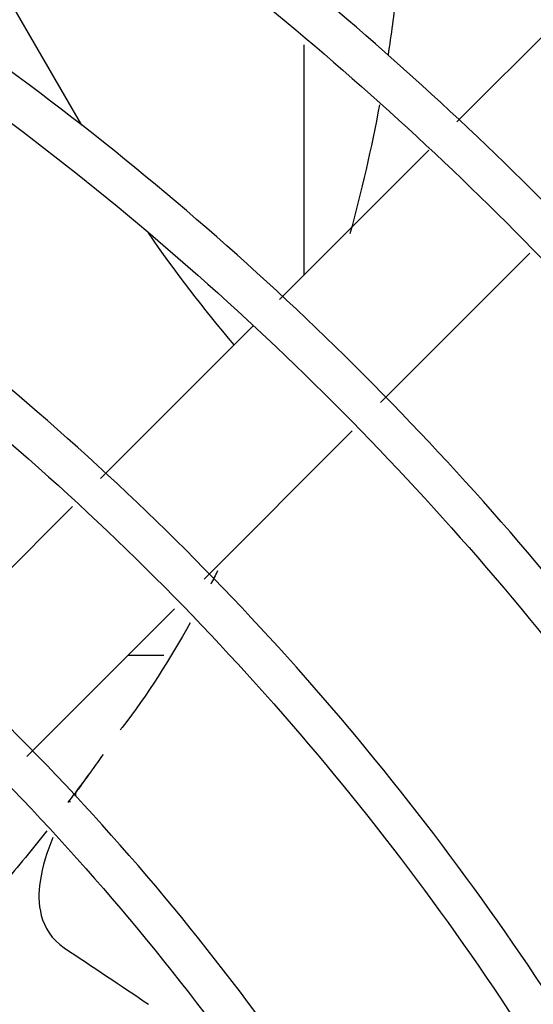
# Model space of a CAD drawing. Units: millimetres. Extents: x -1189.32 to -1184.4, y -2088.71 to -2085.28.
# Drawn here: x -1188.92 to -1188.89, y -2087.8 to -2087.75 of the extents above; entities that cross this region are included whole.
import ezdxf

# ---------------------------------------------------------------- set-up
doc = ezdxf.new("R2010")
doc.units = ezdxf.units.MM
doc.layers.get('Defpoints').update_dxf_attribs({"linetype": 'CONTINUOUS'})
doc.layers.add('TFR-TRI', color=7, linetype='CONTINUOUS')
doc.dimstyles.get("Standard").update_dxf_attribs({"dimtxt": 0.18, "dimasz": 0.18, "dimexe": 0.18, "dimexo": 0.0625, "dimgap": 0.09, "dimtad": 0, "dimtih": 1, "dimtoh": 1, "dimdec": 4, "dimzin": 0, "dimdsep": 46, "dimtxsty": 'Standard', "dimcen": 0.09, "dimadec": 0, "dimazin": 0, "dimtfac": 1, "dimtdec": 4, "dimtofl": 0, "dimtmove": 0, "dimatfit": 3, "dimfxl": 0, "dimtolj": 1, "dimtzin": 0, "dimarcsym": 0})

# ---------------------------------------------------------------- blocks, each defined once
blk = doc.blocks.new('*D61')
at = {"layer": 'Defpoints', "color": 0, "linetype": 'Continuous'}
for p in [(-1189.211231913414, -2087.528161984881), (-1188.176231913414, -2087.528161984881), (-1188.176231913414, -2088.544813354881)]:
    blk.add_point(p, dxfattribs=at)
at = {"layer": 'TFR-TRI', "color": 0, "linetype": 'Continuous', "lineweight": -2}
for p, q in [((-1189.211231913414, -2087.543786984881), (-1189.211231913414, -2088.589813354881)), ((-1188.176231913414, -2087.543786984881), (-1188.176231913414, -2088.589813354881)), ((-1189.166231913414, -2088.544813354881), (-1188.787481913414, -2088.544813354881)), ((-1188.221231913414, -2088.544813354881), (-1188.599981913414, -2088.544813354881))]:
    blk.add_line(p, q, dxfattribs=at)
at = {"layer": 'TFR-TRI', "color": 0, "linetype": 'Continuous'}
for points in [[(-1189.166231913414, -2088.537313354881), (-1189.166231913414, -2088.552313354881), (-1189.211231913414, -2088.544813354881)], [(-1188.221231913414, -2088.537313354881), (-1188.221231913414, -2088.552313354881), (-1188.176231913414, -2088.544813354881)]]:
    blk.add_solid(points, dxfattribs=at)
at = {"layer": 'TFR-TRI', "color": 0, "linetype": 'Continuous', "insert": (-1188.693731913414, -2088.544813354881), "char_height": 0.045, "attachment_point": 5}
blk.add_mtext('\\A1;\\C23;1035', dxfattribs=at)
blk = doc.blocks.new('*D62')
at = {"layer": 'Defpoints', "color": 0, "linetype": 'Continuous'}
for p in [(-1189.308731913414, -2087.704161979881), (-1188.078731913414, -2087.704161979881), (-1188.078731913414, -2088.665942989881)]:
    blk.add_point(p, dxfattribs=at)
at = {"layer": 'TFR-TRI', "color": 0, "linetype": 'Continuous', "lineweight": -2}
for p, q in [((-1189.308731913414, -2087.719786979881), (-1189.308731913414, -2088.710942989881)), ((-1188.078731913414, -2087.719786979881), (-1188.078731913414, -2088.710942989881)), ((-1189.263731913413, -2088.665942989881), (-1188.787481913414, -2088.665942989881)), ((-1188.123731913414, -2088.665942989881), (-1188.599981913414, -2088.665942989881))]:
    blk.add_line(p, q, dxfattribs=at)
at = {"layer": 'TFR-TRI', "color": 0, "linetype": 'Continuous'}
for points in [[(-1189.263731913413, -2088.658442989881), (-1189.263731913413, -2088.673442989881), (-1189.308731913414, -2088.665942989881)], [(-1188.123731913414, -2088.658442989881), (-1188.123731913414, -2088.673442989881), (-1188.078731913414, -2088.665942989881)]]:
    blk.add_solid(points, dxfattribs=at)
at = {"layer": 'TFR-TRI', "color": 0, "linetype": 'Continuous', "insert": (-1188.693731913414, -2088.665942989881), "char_height": 0.045, "attachment_point": 5}
blk.add_mtext('\\A1;\\C23;1230', dxfattribs=at)
blk = doc.blocks.new('*D64')
at = {"layer": 'Defpoints', "color": 0, "linetype": 'Continuous'}
for p in [(-1189.308731913414, -2087.704161979882), (-1189.308731913414, -2088.097161979882), (-1187.958842568413, -2088.097161979882)]:
    blk.add_point(p, dxfattribs=at)
at = {"layer": 'TFR-TRI', "color": 0, "linetype": 'Continuous', "lineweight": -2}
for p, q in [((-1189.293106913414, -2087.704161979882), (-1187.913842568413, -2087.704161979882)), ((-1187.958842568413, -2087.749161979882), (-1187.958842568413, -2087.855661979881)), ((-1187.958842568413, -2088.052161979881), (-1187.958842568413, -2087.945661979882)), ((-1189.293106913414, -2088.097161979882), (-1187.913842568413, -2088.097161979882))]:
    blk.add_line(p, q, dxfattribs=at)
at = {"layer": 'TFR-TRI', "color": 0, "linetype": 'Continuous'}
for points in [[(-1187.966342568413, -2087.749161979882), (-1187.951342568413, -2087.749161979882), (-1187.958842568413, -2087.704161979882)], [(-1187.966342568413, -2088.052161979881), (-1187.951342568413, -2088.052161979881), (-1187.958842568413, -2088.097161979882)]]:
    blk.add_solid(points, dxfattribs=at)
at = {"layer": 'TFR-TRI', "color": 0, "linetype": 'Continuous', "insert": (-1187.958842568414, -2087.900661979881), "char_height": 0.045, "attachment_point": 5}
blk.add_mtext('\\A1;\\C23;393', dxfattribs=at)
blk = doc.blocks.new('*D65')
at = {"layer": 'Defpoints', "color": 0, "linetype": 'Continuous'}
for p in [(-1189.211231913414, -2087.528161984882), (-1189.211231913414, -2088.273161989882), (-1187.844029958413, -2088.273161989882)]:
    blk.add_point(p, dxfattribs=at)
at = {"layer": 'TFR-TRI', "color": 0, "linetype": 'Continuous', "lineweight": -2}
for p, q in [((-1189.195606913414, -2087.528161984882), (-1187.799029958413, -2087.528161984882)), ((-1187.844029958413, -2087.573161984882), (-1187.844029958413, -2087.855661979881)), ((-1187.844029958413, -2088.228161989882), (-1187.844029958413, -2087.945661979882)), ((-1189.195606913414, -2088.273161989882), (-1187.799029958413, -2088.273161989882))]:
    blk.add_line(p, q, dxfattribs=at)
at = {"layer": 'TFR-TRI', "color": 0, "linetype": 'Continuous'}
for points in [[(-1187.851529958413, -2087.573161984882), (-1187.836529958413, -2087.573161984882), (-1187.844029958413, -2087.528161984882)], [(-1187.851529958413, -2088.228161989882), (-1187.836529958413, -2088.228161989882), (-1187.844029958413, -2088.273161989882)]]:
    blk.add_solid(points, dxfattribs=at)
at = {"layer": 'TFR-TRI', "color": 0, "linetype": 'Continuous', "insert": (-1187.844029958414, -2087.900661979881), "char_height": 0.045, "attachment_point": 5}
blk.add_mtext('\\A1;\\C23;745', dxfattribs=at)

msp = doc.modelspace()

# ---------------------------------------------------------------- linework, layer by layer
at = {"layer": 'TFR-TRI', "color": 4, "linetype": 'Continuous'}
for p, q in [((-1188.913507323414, -2087.757946609881), (-1188.925060278414, -2087.737936294881)), ((-1188.888272118414, -2087.750752444881), (-1188.895309368414, -2087.757789694881)), ((-1188.902731908414, -2087.754041389881), (-1188.902731908414, -2087.765218954881)), ((-1188.896670468414, -2087.759150779881), (-1188.903912768414, -2087.766393094881)), ((-1188.899010558414, -2087.771390389881), (-1188.891771228414, -2087.764151059881)), ((-1188.905190648414, -2087.767670974881), (-1188.912593418414, -2087.775073744881)), ((-1188.907569378414, -2087.779949194881), (-1188.900392463414, -2087.772772279881)), ((-1188.913960458414, -2087.776440784881), (-1188.921199788414, -2087.783680114881)), ((-1188.916169793414, -2087.788549624881), (-1188.909007743414, -2087.781387559881)), ((-1188.909520938414, -2087.783661979881), (-1188.911282343414, -2087.783661979881))]:
    msp.add_line(p, q, dxfattribs=at)
msp.add_circle((-1189.006231908414, -2087.873661979881), 0.2994, dxfattribs=at)
at = {"layer": 'TFR-TRI', "color": 4, "linetype": 'Continuous', "extrusion": (0, 0, -1)}
msp.add_circle((1189.006231908414, -2087.873661979881), 0.2946, dxfattribs=at)
msp.add_arc((1188.857065413414, -2087.726700979881), 0.06450294372515228, 319.4991619994378, 325.5752360003036, dxfattribs=at)
at = {"layer": 'TFR-TRI', "color": 4, "linetype": 'Continuous'}
for points, knots in [([(-1188.723081396622, -2087.873576349371), (-1188.723059540232, -2087.86560101749), (-1188.723777067098, -2087.848386310622), (-1188.727558541544, -2087.822057030251), (-1188.734162673614, -2087.794934458979), (-1188.743413259392, -2087.768588652423), (-1188.755209316735, -2087.74329029806), (-1188.769453523434, -2087.719288891371), (-1188.785981210269, -2087.69680032935), (-1188.804647190782, -2087.676040630858), (-1188.825300285351, -2087.657241681822), (-1188.847709325118, -2087.640564219181), (-1188.871644381002, -2087.626180287596), (-1188.896864968722, -2087.614251933928), (-1188.923110525518, -2087.6049005809), (-1188.950146234689, -2087.598106853294), (-1188.977710624082, -2087.594365262268), (-1188.996499163268, -2087.592866111954), (-1189.005964930416, -2087.593381482788), (-1189.006168934962, -2087.593392949344)], [0, 0, 0, 0, 0.0539154997249586, 0.1169313830857139, 0.1799681406143404, 0.242984071627309, 0.3059872202373965, 0.3689753934112861, 0.431965212327984, 0.4949673280305851, 0.5580038052368573, 0.6210629759254512, 0.6841138126828785, 0.7470876608503583, 0.8099541659024558, 0.8728177394898123, 0.935705674048422, 0.9986143715978708, 1, 1, 1, 1]), ([(-1189.006410104493, -2087.595675356925), (-1189.003171843239, -2087.595521191822), (-1188.990776651309, -2087.595220116849), (-1188.969230763454, -2087.59721089553), (-1188.942124307583, -2087.601892678048), (-1188.915625687448, -2087.609386123777), (-1188.889971383946, -2087.619411821656), (-1188.865401202674, -2087.631936118567), (-1188.842168014166, -2087.646836547344), (-1188.820502287259, -2087.663939257626), (-1188.800631483344, -2087.683087011431), (-1188.782763986457, -2087.704103033176), (-1188.767038191126, -2087.726758396328), (-1188.753598664179, -2087.750844396724), (-1188.74260927017, -2087.776144839907), (-1188.734125275809, -2087.802405722758), (-1188.728318451833, -2087.829365821985), (-1188.7253733736, -2087.853177642866), (-1188.725131259766, -2087.867910531825), (-1188.725234540309, -2087.873485286224)], [0, 0, 0, 0, 0.0221013670959253, 0.0846841922100834, 0.1472458188386463, 0.2097827202313, 0.272348736191632, 0.3350418096956445, 0.3977780689368246, 0.4605117119133593, 0.5232170429487315, 0.5858943845583211, 0.6485614471765956, 0.7112321751586993, 0.7739206444002851, 0.8366182659134884, 0.8993399179204179, 0.9620216025444606, 1, 1, 1, 1]), ([(-1188.735365289383, -2087.873573990857), (-1188.735245865024, -2087.869917422955), (-1188.735166446924, -2087.856969033346), (-1188.737714185276, -2087.834779966135), (-1188.743216451192, -2087.807396128881), (-1188.751649521557, -2087.780729178449), (-1188.762768273115, -2087.755077753864), (-1188.776462702328, -2087.730697257387), (-1188.792602100257, -2087.707860340996), (-1188.811027603228, -2087.686823387617), (-1188.831516264826, -2087.667789320279), (-1188.853866336652, -2087.65097591391), (-1188.877846443846, -2087.636580363624), (-1188.903181757988, -2087.624734423757), (-1188.929611339299, -2087.615563130322), (-1188.956850802573, -2087.609247012283), (-1188.982550121083, -2087.605897612093), (-1188.999072865901, -2087.60556358264), (-1189.006324598872, -2087.605736459834)], [0, 0, 0, 0, 0.0258694115014239, 0.0917648435722919, 0.1576656543316052, 0.2235730015310215, 0.2894882699997565, 0.355405286229198, 0.4213265289578048, 0.4872486503703508, 0.5531738679689776, 0.6191024717482141, 0.6850334025386466, 0.7509663503328865, 0.816901645794602, 0.8828425665369806, 0.9487835978623779, 1, 1, 1, 1]), ([(-1189.00606404574, -2088.133459652448), (-1189.008915452075, -2088.133611477195), (-1189.020966342304, -2088.133982076165), (-1189.042226005519, -2088.131923476143), (-1189.069447439446, -2088.127006106324), (-1189.095985518614, -2088.119033909622), (-1189.121532708969, -2088.108349372643), (-1189.145808328812, -2088.095033720602), (-1189.168517971387, -2088.079213009225), (-1189.189426689016, -2088.061092809415), (-1189.208318322844, -2088.040885370749), (-1189.224963178023, -2088.018792707899), (-1189.239188760633, -2087.99507155348), (-1189.250859770598, -2087.969993054091), (-1189.259814789434, -2087.943820334598), (-1189.265967546758, -2087.916852331051), (-1189.269282114597, -2087.889390325081), (-1189.269677680304, -2087.861731075076), (-1189.267172849301, -2087.834184432276), (-1189.261816792897, -2087.807047593185), (-1189.253639086668, -2087.780623778263), (-1189.242739767747, -2087.755203981081), (-1189.229263447959, -2087.731052599088), (-1189.213332286587, -2087.708445163755), (-1189.195123134064, -2087.687631703387), (-1189.174863062919, -2087.668810494276), (-1189.152745724953, -2087.652211671868), (-1189.129019647334, -2087.638011891457), (-1189.103955608379, -2087.626337620222), (-1189.07781239986, -2087.617336481433), (-1189.050875835298, -2087.611108299999), (-1189.02344267945, -2087.607688002629), (-1188.995802543179, -2087.60713072621), (-1188.96825691448, -2087.609456819652), (-1188.94109653153, -2087.614595070565), (-1188.914614480656, -2087.622518641529), (-1188.889100032386, -2087.633147832545), (-1188.864811062255, -2087.646335683348), (-1188.842012080587, -2087.661958877444), (-1188.820955907563, -2087.679859039227), (-1188.801843863743, -2087.699818833853), (-1188.78488249685, -2087.721636114167), (-1188.770274873491, -2087.745092830333), (-1188.758136500345, -2087.769913809919), (-1188.74860174251, -2087.79584914431), (-1188.741819527397, -2087.822622299105), (-1188.737906778414, -2087.848698272762), (-1188.73716557187, -2087.86577744777), (-1188.737189553727, -2087.873720845283)], [0, 0, 0, 0, 0.006858961668073001, 0.0290156771403843, 0.0511800609706707, 0.0733595349291369, 0.095530333009699, 0.1176935191925696, 0.139848358740932, 0.1619968153518113, 0.1841406642603677, 0.2062821213806931, 0.2284249637094429, 0.2505686070870662, 0.272712647721103, 0.2948561464773898, 0.3170003607370167, 0.3391439332432543, 0.3612873468457887, 0.3834308168198249, 0.4055736059145378, 0.4277151566083968, 0.4498557321727005, 0.4719958436187257, 0.4941347900132231, 0.5162730949406006, 0.5384104387761544, 0.5605463189581957, 0.5826816528487792, 0.6048162943070875, 0.6269496367872629, 0.6490820359440377, 0.671213682545986, 0.6933445718599677, 0.7154743449046432, 0.73760361984292, 0.7597311646256399, 0.7818582313766114, 0.8039846485652452, 0.8261097987902134, 0.8482340985297098, 0.8703574403287339, 0.8924804663503059, 0.9146019876339057, 0.9367224331010364, 0.9588397706659512, 0.9809554890654858, 1, 1, 1, 1]), ([(-1188.747391313698, -2087.873565313123), (-1188.747330374878, -2087.866117938105), (-1188.747974393843, -2087.849380121528), (-1188.751938803746, -2087.823497538087), (-1188.759032602874, -2087.796340225306), (-1188.769038885566, -2087.77010695308), (-1188.781838534976, -2087.745130693754), (-1188.797270528388, -2087.721695001561), (-1188.815134456872, -2087.700056462701), (-1188.835251597075, -2087.680493901866), (-1188.857378130185, -2087.663240600671), (-1188.881234355616, -2087.648470381997), (-1188.90656576118, -2087.636409109202), (-1188.933060180643, -2087.62716169242), (-1188.960394330996, -2087.620904536913), (-1188.984965022665, -2087.617833829977), (-1189.000299994881, -2087.617744545365), (-1189.006326432436, -2087.61795568672)], [0, 0, 0, 0, 0.0550428086886005, 0.1243511279975271, 0.1936600254930251, 0.2629451241077159, 0.3322000361253549, 0.4014506460302869, 0.470700921923932, 0.5399513638903342, 0.609197542294914, 0.6784430336318578, 0.7476854523100899, 0.8169254592302065, 0.8861668289014983, 0.9554114063588164, 1, 1, 1, 1]), ([(-1189.257034507965, -2087.873750403282), (-1189.257202324706, -2087.866137056895), (-1189.256759007322, -2087.849341874413), (-1189.253079097667, -2087.823479888754), (-1189.246312191709, -2087.796586246769), (-1189.236581906792, -2087.770603340403), (-1189.224055005923, -2087.745856874591), (-1189.208909686836, -2087.722624100145), (-1189.191312301994, -2087.701191440337), (-1189.171464884689, -2087.681827793464), (-1189.149632298481, -2087.664735897162), (-1189.126060613445, -2087.650130907504), (-1189.101024408283, -2087.638210146242), (-1189.074846633938, -2087.629065661763), (-1189.04782621912, -2087.622832956862), (-1189.02028708954, -2087.619600318167), (-1188.992561560748, -2087.619361935638), (-1188.964973767393, -2087.622139574456), (-1188.937856595526, -2087.627916929221), (-1188.911522294072, -2087.636585167342), (-1188.886278452839, -2087.648052914074), (-1188.862441046694, -2087.66221411097), (-1188.840262922765, -2087.678854067889), (-1188.820012720156, -2087.697795900161), (-1188.801944751239, -2087.718829952662), (-1188.786239778551, -2087.741680318555), (-1188.773077297373, -2087.766094052058), (-1188.762677204295, -2087.79180182987), (-1188.75499683077, -2087.818488039924), (-1188.750584134627, -2087.845824224284), (-1188.748726097628, -2087.86435039909), (-1188.749149673513, -2087.873612841241), (-1188.749151788275, -2087.873658649446)], [0, 0, 0, 0, 0.028520134088951, 0.0632217386931568, 0.0979222255469918, 0.1326232892301777, 0.1673174383601564, 0.202008312839188, 0.2366946421107949, 0.2713778030448503, 0.3060606495742577, 0.3407449304089321, 0.3754312952909887, 0.4101172282463839, 0.4448035164690989, 0.4794872027638589, 0.5141706623805801, 0.5488535792537245, 0.5835348616291633, 0.6182154128125007, 0.6528966736767662, 0.6875804598567177, 0.7222636574274884, 0.7569490703114778, 0.7916344866031039, 0.8263205246668771, 0.8610077910465145, 0.8957070624184647, 0.9304200478613246, 0.9651361676911114, 0.9998275799662892, 1, 1, 1, 1]), ([(-1188.759416081425, -2087.873694575298), (-1188.759369734657, -2087.87272445299), (-1188.758969789883, -2087.862402567675), (-1188.761107203063, -2087.84271093414), (-1188.766180449187, -2087.81508004276), (-1188.774694986348, -2087.788231543406), (-1188.786100267398, -2087.762513161403), (-1188.800371197975, -2087.73826151887), (-1188.81733834702, -2087.715822753583), (-1188.836742849147, -2087.695448259954), (-1188.858352521295, -2087.677414669891), (-1188.88190129367, -2087.661988348119), (-1188.90705064507, -2087.64934214226), (-1188.933483468151, -2087.639627242046), (-1188.960853806513, -2087.633121082229), (-1188.985282269275, -2087.629944802184), (-1189.000451735404, -2087.629881714377), (-1189.006286758579, -2087.63010086641)], [0, 0, 0, 0, 0.0075542727603751, 0.0804042099445703, 0.1532546494918638, 0.2261222591476925, 0.2989878329983149, 0.3718199473790046, 0.4446297017174852, 0.5174663882755474, 0.590339282013215, 0.6632106701396671, 0.7360893016255741, 0.8089822546017653, 0.8818562319785069, 0.954710686993501, 1, 1, 1, 1]), ([(-1189.006387374018, -2087.632059664628), (-1188.999950996905, -2087.631849676602), (-1188.984298010833, -2087.63204101479), (-1188.959517912351, -2087.635395799662), (-1188.93251701815, -2087.64202675155), (-1188.906459181597, -2087.651791754314), (-1188.881682093207, -2087.664437546869), (-1188.858497107676, -2087.679810987359), (-1188.837236392992, -2087.697742353468), (-1188.818156246582, -2087.717965150102), (-1188.801486015755, -2087.74021070983), (-1188.787477524378, -2087.764230682698), (-1188.776294471716, -2087.789683802408), (-1188.767958265455, -2087.81624033679), (-1188.763025481446, -2087.843557814875), (-1188.760949234221, -2087.862868710875), (-1188.761354106346, -2087.872916451068), (-1188.761392782029, -2087.873723262793)], [0, 0, 0, 0, 0.0503274842674837, 0.1228861695220886, 0.1954671017334683, 0.2680674396145209, 0.3406525859615758, 0.4132307343541388, 0.485810298279823, 0.5583513852968266, 0.6308659448543821, 0.7034060351727253, 0.7759799386451102, 0.8485548082564465, 0.9211114742860032, 0.9936672234412864, 1, 1, 1, 1]), ([(-1188.771736399778, -2087.873556660929), (-1188.771616424102, -2087.870732366161), (-1188.771400031704, -2087.858537489241), (-1188.774132036571, -2087.837014601887), (-1188.780246114993, -2087.809512940891), (-1188.789839244681, -2087.782956601521), (-1188.802490913631, -2087.757718737239), (-1188.818118553004, -2087.734151055552), (-1188.836544453734, -2087.712653731863), (-1188.857406426831, -2087.693487706668), (-1188.880404960471, -2087.676963811136), (-1188.905236447965, -2087.663408248949), (-1188.931511887953, -2087.652942707724), (-1188.958852024633, -2087.645795031097), (-1188.983975568861, -2087.642199469116), (-1188.999835263348, -2087.641995052676), (-1189.006329527962, -2087.642218098019)], [0, 0, 0, 0, 0.0231053556911409, 0.0999259291797386, 0.1767586267453678, 0.2536111928044012, 0.3304968838359351, 0.4074759897943867, 0.4846236741052333, 0.561823613638193, 0.6389585034484023, 0.7159817124886657, 0.7929668946453838, 0.8699895215168486, 0.9470009922750976, 1, 1, 1, 1]), ([(-1189.006273382274, -2087.643949482436), (-1188.997519778852, -2087.643834331371), (-1188.979552455739, -2087.644632874908), (-1188.952539357464, -2087.649168750651), (-1188.925745224903, -2087.657070244828), (-1188.90008925952, -2087.668147236855), (-1188.875946027195, -2087.682254926948), (-1188.853687988124, -2087.699224049189), (-1188.833595071091, -2087.718716338742), (-1188.815988452629, -2087.740451249173), (-1188.801186436014, -2087.764141370917), (-1188.789354606297, -2087.789396413667), (-1188.780537947286, -2087.815875400033), (-1188.775293881403, -2087.843197232787), (-1188.773059307881, -2087.862646237509), (-1188.773480962386, -2087.872814574564), (-1188.773526837398, -2087.873723209575)], [0, 0, 0, 0, 0.0719229889437168, 0.1486888438151942, 0.2254208042229145, 0.3021295711080089, 0.378894627096675, 0.4557796579147935, 0.532710583462997, 0.6095434040390629, 0.6862172795107759, 0.7628156200530478, 0.8393917332573408, 0.9159458725629426, 0.9924917326332698, 1, 1, 1, 1]), ([(-1188.783937229406, -2087.873869949152), (-1188.783779458885, -2087.869770710141), (-1188.783735345411, -2087.8562632142), (-1188.787022928103, -2087.833435777656), (-1188.793992510143, -2087.805981695018), (-1188.804592203425, -2087.779659169714), (-1188.818401318925, -2087.754890678482), (-1188.835246559428, -2087.73205759389), (-1188.854907174034, -2087.711571525131), (-1188.877043094786, -2087.693754876914), (-1188.901268748318, -2087.678876107256), (-1188.927221367341, -2087.667249723253), (-1188.954435826994, -2087.659086602324), (-1188.981005609002, -2087.654589714745), (-1188.998363617152, -2087.65401666953), (-1189.006343150585, -2087.654212431919)], [0, 0, 0, 0, 0.0352967243828213, 0.1166516499496934, 0.1980293838526373, 0.2794106223159915, 0.3607951343708592, 0.4421896156006243, 0.5236422220223416, 0.6051987354984566, 0.6867930111044427, 0.7683732137951736, 0.8499306589875424, 0.931486135612093, 1, 1, 1, 1]), ([(-1189.006196707039, -2087.656290099562), (-1189.003984193658, -2087.65614038484), (-1188.992449269435, -2087.65561113524), (-1188.971557737233, -2087.657973662708), (-1188.944126920592, -2087.663774042796), (-1188.917662829346, -2087.673258882721), (-1188.892639261363, -2087.686023011777), (-1188.869458064114, -2087.701891286595), (-1188.848477301519, -2087.72054068033), (-1188.830085909024, -2087.74171869994), (-1188.81454731178, -2087.765052286006), (-1188.802094665384, -2087.790149862682), (-1188.792840434769, -2087.816635615421), (-1188.787417480536, -2087.844055131324), (-1188.785087412482, -2087.863237195193), (-1188.785562590748, -2087.873080533714), (-1188.785591867917, -2087.873621784614)], [0, 0, 0, 0, 0.0192997595223435, 0.1007145059165337, 0.1821282096007517, 0.2635506167990567, 0.3449962939071152, 0.4264466893232342, 0.5078304024433402, 0.5891045557209273, 0.6703534171318023, 0.7515957779930356, 0.832838929323924, 0.9140656360076982, 0.9952758264275194, 1, 1, 1, 1]), ([(-1188.797849993737, -2087.873598644087), (-1188.797694655541, -2087.878521207718), (-1188.797796867497, -2087.890448655923), (-1188.800027914223, -2087.909318899922), (-1188.804443730105, -2087.929930178313), (-1188.810934110746, -2087.949997267809), (-1188.819409173731, -2087.96932347671), (-1188.829820976613, -2087.987700349561), (-1188.84201420649, -2088.004954239356), (-1188.855861005625, -2088.02090821218), (-1188.871235282284, -2088.035382162022), (-1188.88798904661, -2088.048218120187), (-1188.907918249884, -2088.060550855366), (-1188.931289805996, -2088.07151367712), (-1188.958147081452, -2088.079952462161), (-1188.98588440147, -2088.084748613776), (-1189.01401339632, -2088.08586692163), (-1189.042043872532, -2088.083208423443), (-1189.0694760353, -2088.076880300011), (-1189.095844023285, -2088.067021048168), (-1189.120661103147, -2088.053739810313), (-1189.143503182165, -2088.03730702008), (-1189.164010865179, -2088.018044335111), (-1189.18178686276, -2087.996237901637), (-1189.196543472309, -2087.972291970885), (-1189.20807360603, -2087.946638741865), (-1189.21610446717, -2087.919687437219), (-1189.220553524476, -2087.891927563318), (-1189.221380190214, -2087.863826972139), (-1189.218509448055, -2087.835862565761), (-1189.212016766199, -2087.808518308373), (-1189.20206352835, -2087.782239379545), (-1189.188762426594, -2087.757488505103), (-1189.172365099124, -2087.73467602682), (-1189.153178700102, -2087.714152361714), (-1189.131471484938, -2087.6963127013), (-1189.107651402436, -2087.681424016326), (-1189.082121799941, -2087.669687395311), (-1189.055291269405, -2087.661420032261), (-1189.0297835479, -2087.656885198226), (-1189.013355097202, -2087.656203483259), (-1189.006196707039, -2087.656290099562)], [0, 0, 0, 0, 0.0146731314782649, 0.0356635103892848, 0.0566232471220282, 0.0775850234553146, 0.0985723096932457, 0.1195777463063257, 0.1405925836647237, 0.1616033015842162, 0.1825987022763101, 0.2035831334216336, 0.2245640021187887, 0.2525258335094811, 0.2804869468295882, 0.3084389447108939, 0.3363981216974196, 0.3643624327240728, 0.392325724510681, 0.4202851719241439, 0.4482389476656989, 0.4761874830607316, 0.504131734894363, 0.5320732197702511, 0.5600108095766273, 0.5879474246625476, 0.6158769588878322, 0.6438021390813055, 0.6717252526131005, 0.6996462886948301, 0.7275625755683003, 0.7554744037875343, 0.7833824171760483, 0.8112871035170827, 0.8391951275070529, 0.8671023872397357, 0.8950079198183634, 0.9229126943066941, 0.9508162917461672, 0.9787153563366564, 1, 1, 1, 1]), ([(-1188.795848704722, -2087.873573341539), (-1188.795778295648, -2087.871502809627), (-1188.795653101773, -2087.862324358588), (-1188.797429386641, -2087.846064419159), (-1188.801377757831, -2087.825078893792), (-1188.807560557929, -2087.804605158781), (-1188.81577660439, -2087.784872260236), (-1188.825963862397, -2087.766078103337), (-1188.837997469428, -2087.748408858531), (-1188.851769424351, -2087.732041802101), (-1188.867175718933, -2087.717179251832), (-1188.88402350106, -2087.703963136048), (-1188.90210085051, -2087.692517224591), (-1188.921227077295, -2087.682970082795), (-1188.941234433838, -2087.675494156319), (-1188.961915170534, -2087.670043330346), (-1188.983050683625, -2087.666948136389), (-1188.997909071257, -2087.665717928086), (-1189.005612208909, -2087.666130553763), (-1189.006199109232, -2087.666165884557)], [0, 0, 0, 0, 0.0189106072406945, 0.0839249506423202, 0.1489448099863282, 0.2139701828238171, 0.2790007878853215, 0.3440162301810935, 0.4090360249653806, 0.4740826852017461, 0.5391966371956481, 0.6043634783181753, 0.6694798798481797, 0.7344520719700202, 0.7994002877472081, 0.8644078269086034, 0.9294820988191514, 0.9946278720088414, 1, 1, 1, 1]), ([(-1189.006095023128, -2087.668182760837), (-1189.00536684951, -2087.668139584795), (-1188.997605996223, -2087.667743093879), (-1188.982778759146, -2087.668983782719), (-1188.961900650506, -2087.6720968164), (-1188.941476216573, -2087.677520603421), (-1188.921719173784, -2087.684943375911), (-1188.902833462339, -2087.694406354596), (-1188.884983604456, -2087.705739937012), (-1188.868348112851, -2087.718816982179), (-1188.853136452536, -2087.733516148092), (-1188.839537165649, -2087.749696879572), (-1188.827652089175, -2087.767160719427), (-1188.817587505072, -2087.785733340779), (-1188.809465924227, -2087.805231562671), (-1188.803349553553, -2087.82546071129), (-1188.799432519114, -2087.846195571494), (-1188.797664142765, -2087.862335209476), (-1188.797778998718, -2087.87147880774), (-1188.797849993737, -2087.873598644087)], [0, 0, 0, 0, 0.0067301711484029, 0.0717415653245088, 0.1366806309459155, 0.2015523633152902, 0.2663647942055492, 0.3312056564135132, 0.3961939568081251, 0.4612301570621218, 0.5262089373501495, 0.5911209994971501, 0.6560068293614062, 0.7208888976262507, 0.78578674664541, 0.8506793232668163, 0.9155663638825832, 0.9804484772405596, 1, 1, 1, 1]), ([(-1188.807966718386, -2087.873583688252), (-1188.807896619318, -2087.871711994572), (-1188.80773712424, -2087.862686549915), (-1188.809585629403, -2087.846531832446), (-1188.813741297764, -2087.825443638802), (-1188.820318842259, -2087.804938346604), (-1188.829070535713, -2087.785276332843), (-1188.839904217537, -2087.766674606071), (-1188.852676071446, -2087.749345992709), (-1188.86725708449, -2087.733501188628), (-1188.883507428819, -2087.719368629337), (-1188.901196972935, -2087.707084419719), (-1188.92011240022, -2087.696777918292), (-1188.940045756868, -2087.688619906505), (-1188.960766498315, -2087.682663173608), (-1188.98199894832, -2087.679214149574), (-1188.997270357892, -2087.677839880057), (-1189.005339881735, -2087.678265896593), (-1189.006251433447, -2087.678323729477)], [0, 0, 0, 0, 0.0181452418255814, 0.0875960886595892, 0.1570528134915215, 0.2265222436774053, 0.2959968221566828, 0.3654738888359385, 0.4349541788714363, 0.5044441571824417, 0.5739583270225301, 0.6434686235008938, 0.7129873646179848, 0.7825177053186767, 0.8520503057822428, 0.9215942176068542, 0.9911452876221054, 1, 1, 1, 1]), ([(-1189.006155390068, -2087.680418508767), (-1189.004292977135, -2087.680309920285), (-1188.995354682526, -2087.679970322713), (-1188.97932536844, -2087.68152316028), (-1188.958397633629, -2087.685289740305), (-1188.938011712289, -2087.69146482319), (-1188.918436927242, -2087.699820805881), (-1188.899892390085, -2087.710268326979), (-1188.882584137062, -2087.722651488055), (-1188.866725657107, -2087.736842634839), (-1188.852536275006, -2087.752697588593), (-1188.840147576796, -2087.769988372979), (-1188.829685877303, -2087.78850979155), (-1188.821297998298, -2087.808051775704), (-1188.81505556969, -2087.828397743636), (-1188.811248577907, -2087.84928655414), (-1188.809603666993, -2087.86450532537), (-1188.809844344901, -2087.872657168967), (-1188.809889623911, -2087.873739868306)], [0, 0, 0, 0, 0.018253645991112, 0.0876724965832638, 0.1570831436456455, 0.2264812512100765, 0.2958770374855653, 0.3652617799160515, 0.4346415423158005, 0.5040236275752479, 0.5733783522638196, 0.6427243220478013, 0.7120675414661087, 0.7814115488823685, 0.8507485897941147, 0.9200730551803559, 0.9893902164791905, 1, 1, 1, 1]), ([(-1188.820060069982, -2087.873655770291), (-1188.820003511661, -2087.872358524809), (-1188.819762260639, -2087.86385478031), (-1188.821602376016, -2087.84815289582), (-1188.825844390814, -2087.826919562388), (-1188.832775684376, -2087.806349930299), (-1188.841992131078, -2087.786719320867), (-1188.853428830324, -2087.768281338699), (-1188.866931220746, -2087.751292665105), (-1188.882361561228, -2087.736027297244), (-1188.899469821909, -2087.722669511781), (-1188.918012755072, -2087.711380756652), (-1188.937749615983, -2087.702338488305), (-1188.958434527471, -2087.695670277745), (-1188.97975067818, -2087.691673326376), (-1188.995841240648, -2087.690049342774), (-1189.00468985345, -2087.690452015915), (-1189.00632429316, -2087.69055762919)], [0, 0, 0, 0, 0.0134030288912642, 0.0879283612644001, 0.1624725981643982, 0.2370162500063547, 0.3115720251638332, 0.3861386544137266, 0.4607184596956273, 0.5353166096920646, 0.6099176552567027, 0.6845251130940505, 0.759140908665683, 0.8337923752356347, 0.9084427674387952, 0.9830999153200759, 1, 1, 1, 1]), ([(-1189.006367353032, -2087.69264458829), (-1189.003222252682, -2087.692476326752), (-1188.99294965611, -2087.692265787531), (-1188.975568542647, -2087.694265437646), (-1188.954608651565, -2087.698788425313), (-1188.934340639781, -2087.705871583531), (-1188.915062289188, -2087.715281530048), (-1188.897012187807, -2087.726870009572), (-1188.880425717631, -2087.740468371881), (-1188.865549211886, -2087.755918120871), (-1188.852610420582, -2087.773018350768), (-1188.841741277719, -2087.791495398241), (-1188.833074527549, -2087.81110081011), (-1188.826751760577, -2087.831575445241), (-1188.822896960416, -2087.852595530468), (-1188.821955030804, -2087.866725144392), (-1188.821887485075, -2087.873807970772)], [0, 0, 0, 0, 0.0327925198020784, 0.1073203388524327, 0.1818475083291844, 0.2563663539659433, 0.3308506676450649, 0.4053280184800642, 0.4797994486571762, 0.5542711686824926, 0.6287214597422125, 0.7031601236772003, 0.7775854969453679, 0.8520002928054028, 0.9264135166022746, 1, 1, 1, 1]), ([(-1188.83207478761, -2087.873699725575), (-1188.832049569384, -2087.873210773486), (-1188.831700730124, -2087.865454508318), (-1188.833497512366, -2087.850405715155), (-1188.837795008144, -2087.828996606197), (-1188.84503448123, -2087.808317698283), (-1188.854708469392, -2087.788692338362), (-1188.866779006954, -2087.770422685255), (-1188.881096106351, -2087.753854396738), (-1188.897387978525, -2087.739223550399), (-1188.915375604366, -2087.726731980247), (-1188.934795132184, -2087.716612405926), (-1188.955366191992, -2087.709056981152), (-1188.976710373689, -2087.70430456346), (-1188.993830635923, -2087.702268498451), (-1189.003684152251, -2087.702590644333), (-1189.006268812676, -2087.702753160573)], [0, 0, 0, 0, 0.0054120234402835, 0.0858743244704191, 0.1663535298358043, 0.2468337762425212, 0.3273185585068087, 0.4078050242212726, 0.4883258685068045, 0.5688376007711564, 0.6493521219915955, 0.7298866643023957, 0.8104006127324991, 0.8909186703689459, 0.9714347502541252, 1, 1, 1, 1]), ([(-1189.006350070012, -2087.704764610827), (-1189.002023674903, -2087.70456560125), (-1188.990525331483, -2087.704553081701), (-1188.971917727775, -2087.707149210604), (-1188.950979768139, -2087.712537888027), (-1188.930891305495, -2087.720611520275), (-1188.912019771537, -2087.731200916364), (-1188.894621971214, -2087.744067670066), (-1188.878961140311, -2087.75899854601), (-1188.865326074841, -2087.775800311782), (-1188.853952371227, -2087.79420103799), (-1188.844950771734, -2087.813870050802), (-1188.838485258347, -2087.834499273833), (-1188.834805094601, -2087.854608671465), (-1188.834143946817, -2087.867748799987), (-1188.834177533221, -2087.873760361597)], [0, 0, 0, 0, 0.0482370585693337, 0.1286933595922838, 0.2091490449981739, 0.2896045706146714, 0.3700777473843568, 0.4505282523922788, 0.5309837311656144, 0.6114354519515796, 0.6918593270033034, 0.7722831427336414, 0.8527006370745123, 0.9331173568760408, 1, 1, 1, 1]), ([(-1188.844475855475, -2087.873687796906), (-1188.844345521583, -2087.870831744101), (-1188.844237647405, -2087.860495501552), (-1188.847006300102, -2087.842998492162), (-1188.852712039992, -2087.821974714678), (-1188.860995778859, -2087.802556241026), (-1188.871334867972, -2087.784997593789), (-1188.883462161516, -2087.769277009715), (-1188.897192556725, -2087.755317445774), (-1188.912477317756, -2087.743106242574), (-1188.929205956198, -2087.732861184568), (-1188.947137390819, -2087.724751961206), (-1188.966073080142, -2087.718751850065), (-1188.985804363633, -2087.715393108217), (-1188.999345033634, -2087.714031769006), (-1189.006140043982, -2087.714553175078), (-1189.006187967768, -2087.714556888319)], [0, 0, 0, 0, 0.0338998829035596, 0.1230630771577854, 0.2093509039324964, 0.292777935623979, 0.3733899431670732, 0.4511958760303346, 0.5284354845065651, 0.6058304860817988, 0.6834113807793671, 0.7612097161358752, 0.8395106872327089, 0.9189087124871254, 0.9994280849513496, 1, 1, 1, 1]), ([(-1189.006251659851, -2087.716789015649), (-1189.004636092466, -2087.716672616746), (-1188.996366541639, -2087.71626075359), (-1188.981505261109, -2087.717905914713), (-1188.96216811911, -2087.721871419053), (-1188.943671279642, -2087.728283345068), (-1188.926206362077, -2087.736789170254), (-1188.909992557496, -2087.747386805913), (-1188.895238862632, -2087.759861593228), (-1188.882036595342, -2087.774057788842), (-1188.870437366589, -2087.790004446252), (-1188.860685884002, -2087.807795335544), (-1188.853004511006, -2087.827379328279), (-1188.848081845208, -2087.848484385368), (-1188.845847541633, -2087.864162852928), (-1188.846218389191, -2087.872625551062), (-1188.846277398701, -2087.873636883777)], [0, 0, 0, 0, 0.0194762428606227, 0.0997802851227428, 0.1789612327831495, 0.2571096127406926, 0.3348913613302096, 0.4124632355172769, 0.489849258242772, 0.5670971307039513, 0.6454829436401736, 0.7267953646561048, 0.8109278637719041, 0.8979294284995445, 0.98781175929887, 1, 1, 1, 1]), ([(-1188.856250927612, -2087.873667752677), (-1188.856331800923, -2087.866886275164), (-1188.857409025283, -2087.853275836342), (-1188.861892626623, -2087.833064690078), (-1188.86915220233, -2087.813492865347), (-1188.879099844188, -2087.795126891939), (-1188.891517922228, -2087.778338245236), (-1188.906140448005, -2087.763426286297), (-1188.92272561525, -2087.750716107413), (-1188.940933100669, -2087.740473709174), (-1188.960400523687, -2087.73280473649), (-1188.980750104976, -2087.728199093879), (-1188.996221149816, -2087.726335334106), (-1189.004716683896, -2087.726812660528), (-1189.006277717503, -2087.726936107384)], [0, 0, 0, 0, 0.0866621233156702, 0.1759309973557921, 0.2652107974827762, 0.3545038137785313, 0.4437742502160631, 0.533057306784274, 0.622376918867534, 0.7117219475458959, 0.8010841670487989, 0.8904757183217477, 0.9798945158392741, 1, 1, 1, 1]), ([(-1189.006320301406, -2087.729031418462), (-1189.003560635097, -2087.728841614787), (-1188.993949137569, -2087.728537498389), (-1188.977499647281, -2087.73075018856), (-1188.957515308649, -2087.735866292187), (-1188.938476649183, -2087.743907477584), (-1188.920745360196, -2087.754479908769), (-1188.904688416384, -2087.767457013649), (-1188.890620318069, -2087.782554579411), (-1188.878780945533, -2087.799453655227), (-1188.869428946836, -2087.817855030729), (-1188.862787027975, -2087.837376047185), (-1188.859047642035, -2087.856097749997), (-1188.858428928322, -2087.868209548049), (-1188.858466889687, -2087.873527480463)], [0, 0, 0, 0, 0.0359635256615785, 0.1255644705954635, 0.2151318633734171, 0.3046743073018359, 0.3942004609343118, 0.4836997693554305, 0.5731623779150444, 0.6626175330224812, 0.7520996349051688, 0.8415598139768498, 0.9310156083357529, 1, 1, 1, 1]), ([(-1188.868707912949, -2087.8736998574), (-1188.868603361345, -2087.869123676503), (-1188.868995721002, -2087.857626496392), (-1188.872675202119, -2087.839386995526), (-1188.879636121766, -2087.819606587833), (-1188.889614799374, -2087.801124647561), (-1188.902259164916, -2087.784366017964), (-1188.91732183313, -2087.769722898426), (-1188.934477483664, -2087.757608797188), (-1188.953269565673, -2087.74819442621), (-1188.973291921211, -2087.741912317445), (-1188.991144364496, -2087.738927646936), (-1189.002131538648, -2087.738974680005), (-1189.006171633445, -2087.73920561917)], [0, 0, 0, 0, 0.0637665955223756, 0.1614694105246653, 0.2591884815770429, 0.3569221086922768, 0.4546676022384999, 0.5524249205271333, 0.6502203063049932, 0.7479958941434454, 0.8457978348426397, 0.9436007539183359, 1, 1, 1, 1]), ([(-1188.882730028322, -2087.873578694946), (-1188.882514603679, -2087.879229259934), (-1188.882940649338, -2087.891724067571), (-1188.886988363817, -2087.910882240039), (-1188.894513228194, -2087.930305286443), (-1188.905179831212, -2087.948212035968), (-1188.918653308541, -2087.964095909489), (-1188.934553956534, -2087.977551986649), (-1188.952459532831, -2087.988200022307), (-1188.971867523915, -2087.995772023763), (-1188.992254047317, -2088.000057871457), (-1189.013065196321, -2088.000962461863), (-1189.033743424496, -2087.998460548891), (-1189.053739021002, -2087.992637285574), (-1189.072523417593, -2087.983650217584), (-1189.08960436474, -2087.971745800889), (-1189.104542663265, -2087.957247622343), (-1189.116952689788, -2087.940537422748), (-1189.126517536003, -2087.922054336585), (-1189.133008510405, -2087.902283398805), (-1189.136247778751, -2087.881729389186), (-1189.136187561889, -2087.860922559841), (-1189.132811207974, -2087.840389894455), (-1189.126232674161, -2087.820643422578), (-1189.116588622043, -2087.80219533555), (-1189.104182647629, -2087.78549469215), (-1189.089317842095, -2087.770965486613), (-1189.072362445457, -2087.758974626744), (-1189.053752626068, -2087.749767470112), (-1189.033927798821, -2087.743593056642), (-1189.013387523252, -2087.740553004164), (-1188.992625841077, -2087.740786675549), (-1188.972147650872, -2087.744190601848), (-1188.952439709767, -2087.750723609879), (-1188.933994219069, -2087.760244301067), (-1188.917202393944, -2087.772443982239), (-1188.902524793587, -2087.787118546556), (-1188.890259539321, -2087.80385109466), (-1188.880683378608, -2087.822254706569), (-1188.874041769517, -2087.841903982046), (-1188.870448781973, -2087.862326654153), (-1188.870023386008, -2087.883048857058), (-1188.872697267781, -2087.903590074744), (-1188.878488291889, -2087.923466170959), (-1188.887166884261, -2087.942239746656), (-1188.898532963204, -2087.959516134398), (-1188.912429814727, -2087.974876286145), (-1188.928538420783, -2087.987972770502), (-1188.946423867842, -2087.998597410838), (-1188.965665863175, -2088.006483647645), (-1188.985798047817, -2088.011309501241), (-1188.999403828341, -2088.012480441148), (-1189.006243893231, -2088.012565063581)], [0, 0, 0, 0, 0.0163116704730292, 0.0364541323213076, 0.0565887935090515, 0.0767113222142551, 0.0968239428255582, 0.1169419334730484, 0.137063279912338, 0.157184563488885, 0.1773054606973589, 0.1974258800850778, 0.2175450435824056, 0.2376617946309161, 0.2577763801225356, 0.2778879520665027, 0.2979966513030723, 0.3181041530748688, 0.3382081540193469, 0.3583110328257172, 0.3784117765768959, 0.3985140418837855, 0.4186156110475225, 0.438722159228226, 0.4588381474964451, 0.4789513937910815, 0.499027763522353, 0.5190852579764517, 0.5391488184194303, 0.5592131920138591, 0.579277594708948, 0.5993380032663502, 0.6194015053887485, 0.6394637867547133, 0.6595219860798911, 0.6795832995107446, 0.6996366002486225, 0.7196884018361998, 0.7397370118345434, 0.7597828905107649, 0.7798254898549113, 0.799857609563107, 0.819880289132846, 0.8398861575710913, 0.8598814666678091, 0.8798606338490138, 0.8998491344585512, 0.919932287243908, 0.9400636582972226, 0.960181383770082, 0.9802532543876038, 1, 1, 1, 1]), ([(-1188.880706449272, -2087.873655868852), (-1188.880630351771, -2087.872471595766), (-1188.880275129889, -2087.864289764124), (-1188.88284535364, -2087.849122409548), (-1188.888758392237, -2087.82891302427), (-1188.898275067047, -2087.810007688519), (-1188.910756672155, -2087.792958379692), (-1188.925959071671, -2087.778250892691), (-1188.943422652509, -2087.766337401303), (-1188.962681066601, -2087.757485421285), (-1188.983125728348, -2087.752341298322), (-1188.99790219314, -2087.750343935904), (-1189.005557983809, -2087.751012569784), (-1189.006216319946, -2087.751078263622)], [0, 0, 0, 0, 0.0182185983275947, 0.1260579768556516, 0.2339259402360123, 0.3418269929441808, 0.4497459613535209, 0.5576929906600664, 0.6656535777005029, 0.7736671032110862, 0.8817254997745092, 0.9898332503427344, 1, 1, 1, 1]), ([(-1189.006069271178, -2087.752962202929), (-1189.005914194592, -2087.752946592174), (-1188.998850414532, -2087.752257541472), (-1188.98472376208, -2087.754141917463), (-1188.96447331482, -2087.758969086775), (-1188.945363053622, -2087.767553597446), (-1188.928005389673, -2087.77917207856), (-1188.912872457925, -2087.793588951678), (-1188.900418207902, -2087.810346809247), (-1188.89090060357, -2087.828968035688), (-1188.8849334995, -2087.848903010512), (-1188.882323286183, -2087.864026449131), (-1188.882647401756, -2087.872259821903), (-1188.882730028322, -2087.873578694946)], [0, 0, 0, 0, 0.0024397183689424, 0.1111368030591472, 0.2197862487622102, 0.3284002379926477, 0.4369398258480848, 0.5454825399167569, 0.6539843958348085, 0.7624773203459512, 0.8709310942304636, 0.9793620754437264, 1, 1, 1, 1]), ([(-1188.893063815279, -2087.873801062456), (-1188.892908651429, -2087.869696644065), (-1188.893197727668, -2087.85858065692), (-1188.897444349132, -2087.840687675447), (-1188.905741095326, -2087.821088165002), (-1188.917701237086, -2087.80341158777), (-1188.93271930279, -2087.788272859437), (-1188.950359001849, -2087.776246875614), (-1188.969928777805, -2087.767807857781), (-1188.988879918537, -2087.763455860239), (-1189.001034633308, -2087.76317392289), (-1189.006193362489, -2087.763447378546)], [0, 0, 0, 0, 0.0694105633555219, 0.1898513869505178, 0.3102981540255348, 0.4307640511833152, 0.5512558875124076, 0.6717693220701418, 0.7923098346701836, 0.9128776177964868, 1, 1, 1, 1]), ([(-1189.006268002324, -2087.777157914855), (-1189.002744808381, -2087.777083243389), (-1188.995709518707, -2087.777317442037), (-1188.985207466021, -2087.778847028267), (-1188.974916129347, -2087.781509939303), (-1188.964971543093, -2087.785271190892), (-1188.95549962972, -2087.790099895988), (-1188.943670708795, -2087.797869724185), (-1188.9331638981, -2087.807510238503), (-1188.924423759562, -2087.818638590822), (-1188.916948426067, -2087.830650117891), (-1188.91005904386, -2087.847052732757), (-1188.906222816957, -2087.868023464586), (-1188.90685933497, -2087.889329946246), (-1188.912018956842, -2087.91000875672), (-1188.921368456399, -2087.929155629765), (-1188.934524155721, -2087.945895102127), (-1188.950830863546, -2087.959551852573), (-1188.969616175327, -2087.969488737725), (-1188.990027767736, -2087.975380070644), (-1189.01121215354, -2087.976916287224), (-1189.032265130613, -2087.974137069021), (-1189.052293456615, -2087.967079818458), (-1189.070488010699, -2087.956152966298), (-1189.086064331904, -2087.941764275245), (-1189.098441683293, -2087.92457554409), (-1189.107097926358, -2087.905259962339), (-1189.111768829211, -2087.884621586438), (-1189.112212532107, -2087.863471398678), (-1189.108508046197, -2087.842645385332), (-1189.100728533429, -2087.822975440781), (-1189.089275805607, -2087.805204101895), (-1189.074557976661, -2087.790049885149), (-1189.057205318439, -2087.778027976746), (-1189.037844086322, -2087.769634522638), (-1189.017235336714, -2087.765101256164), (-1188.996142182664, -2087.764660795183), (-1188.975353470696, -2087.768236154461), (-1188.95564908668, -2087.775753008603), (-1188.937721037222, -2087.786851061164), (-1188.922257412797, -2087.801172563218), (-1188.909742312516, -2087.818138733778), (-1188.900737605773, -2087.837159424707), (-1188.895661653603, -2087.855958036398), (-1188.894867961676, -2087.868219024318), (-1188.894939829317, -2087.873608695028)], [0, 0, 0, 0, 0.0128931978881669, 0.0258949851349102, 0.0388958666255977, 0.0518952222741976, 0.0648931151728257, 0.0778875202645069, 0.1038329173604958, 0.1168221256163823, 0.12981050970956, 0.1557436500977578, 0.1816658993487918, 0.2075823686415372, 0.2334960167711283, 0.2594111031610402, 0.2853177203503798, 0.3111743604866504, 0.3370178597282256, 0.3628627370043229, 0.3886997106335683, 0.4145317682940956, 0.4403625532732495, 0.4662021159164399, 0.4919996584953842, 0.5177642123441886, 0.5435241986187083, 0.5692735513234557, 0.5950171993551416, 0.6207628569680512, 0.6465070116307865, 0.6722514128452538, 0.6979657312095088, 0.7236516115215275, 0.749346113974403, 0.7750354331584175, 0.8007208922422695, 0.8264052681925079, 0.8520844272380872, 0.8777575430406563, 0.9034262614460518, 0.9290900759246776, 0.9547473953016262, 0.9804046402622552, 1, 1, 1, 1]), ([(-1188.904984935056, -2087.873651133612), (-1188.904972002606, -2087.867469595566), (-1188.906176380004, -2087.854337019227), (-1188.911389024548, -2087.8381416537), (-1188.917805960713, -2087.825357516061), (-1188.923622281768, -2087.816312046263), (-1188.930383720346, -2087.807952229762), (-1188.938003195415, -2087.800363906184), (-1188.946387078075, -2087.793628018412), (-1188.955444417316, -2087.787823988286), (-1188.965082074795, -2087.783040913743), (-1188.975183445967, -2087.779329640224), (-1188.985622750024, -2087.776728617794), (-1188.996013432475, -2087.775285999833), (-1189.002885249532, -2087.775108358209), (-1189.006197540361, -2087.775194062541)], [0, 0, 0, 0, 0.116411608649964, 0.2529073071224105, 0.3212621074197897, 0.3896354320565664, 0.4580126586384181, 0.5263984412772401, 0.5947948416977039, 0.6632005808661589, 0.7316235945172894, 0.8000534459607453, 0.8684908216191904, 0.9369334205116476, 1, 1, 1, 1]), ([(-1188.908245938724, -2087.782067329969), (-1188.909235285626, -2087.783842201025), (-1188.910347611592, -2087.785600119524), (-1188.911617458879, -2087.787240576011), (-1188.911650281474, -2087.787282842462)], [0, 0, 0, 0, 0.9742067148362356, 1, 1, 1, 1]), ([(-1188.913051657077, -2087.789287380001), (-1188.913039601186, -2087.789270836591), (-1188.912840070717, -2087.788996811645), (-1188.912643346985, -2087.788722933792), (-1188.912460967099, -2087.788465806764)], [0, 0, 0, 0, 0.0603697295567005, 1, 1, 1, 1]), ([(-1188.914155251826, -2087.790760962913), (-1188.914060441663, -2087.79063664337), (-1188.913870786959, -2087.790387959207), (-1188.91359176991, -2087.790016415465), (-1188.913313736613, -2087.78964228295), (-1188.913128508242, -2087.789389164192), (-1188.913035165261, -2087.789261608897)], [0, 0, 0, 0, 0.2485293328064698, 0.4971487780074053, 0.7465958820281383, 1, 1, 1, 1]), ([(-1188.913812202851, -2087.790330448485), (-1188.913743259302, -2087.790237576675), (-1188.913600114478, -2087.790044750529), (-1188.913379306643, -2087.789741394131), (-1188.91322127429, -2087.789521386261), (-1188.913127266456, -2087.789390511393)], [0, 0, 0, 0, 0.2734821016730202, 0.5678203056376107, 1, 1, 1, 1]), ([(-1188.913802749446, -2087.790300986532), (-1188.91372984073, -2087.790204211285), (-1188.913613535041, -2087.790049095207), (-1188.913498207691, -2087.789894111241), (-1188.913454935704, -2087.789835793006)], [0, 0, 0, 0, 0.6236112505865214, 1, 1, 1, 1]), ([(-1188.913843970761, -2087.790474754826), (-1188.913823348847, -2087.790451006108), (-1188.913791070663, -2087.790413833737), (-1188.91379718875, -2087.790356121912), (-1188.913807504643, -2087.790337987448), (-1188.913812020143, -2087.790332295986), (-1188.913811810567, -2087.790330676231), (-1188.913811707236, -2087.790329877613)], [0, 0, 0, 0, 0.4469680706852058, 0.6996109644323978, 0.8465298590205056, 0.9243316823086488, 1, 1, 1, 1]), ([(-1188.914155504611, -2087.790760770205), (-1188.914162767451, -2087.790771182814), (-1188.914176241504, -2087.790790500335), (-1188.914172518138, -2087.79078717836), (-1188.914170801755, -2087.79078564701)], [0, 0, 0, 0, 0.5390241178246712, 1, 1, 1, 1]), ([(-1188.915530447395, -2087.79461917444), (-1188.915607214537, -2087.795150310022), (-1188.915617752237, -2087.795705846484), (-1188.915324247956, -2087.796826109796), (-1188.914978621917, -2087.797432507702), (-1188.914360652078, -2087.797839579957)], [0, 0, 0, 0, 0.5, 0.5, 1, 1, 1, 1])]:
    msp.add_open_spline(points, degree=3, knots=knots, dxfattribs=at)
for points in [[(-1188.898247870601, -2087.751577645635), (-1188.898365805609, -2087.752569558283), (-1188.898500779899, -2087.753556785729), (-1188.898653360727, -2087.754539342461)], [(-1188.899066663656, -2087.756958408913), (-1188.899459402464, -2087.759062343983), (-1188.89993632397, -2087.761144579875), (-1188.900503130272, -2087.7632052622)], [(-1188.906918116613, -2087.779549349183), (-1188.907027652496, -2087.779767869498), (-1188.907138174115, -2087.779985823747), (-1188.907249776675, -2087.780203127115)], [(-1188.913127266456, -2087.789390511393), (-1188.913096525671, -2087.789347573816), (-1188.913065826485, -2087.789304605381), (-1188.91303516896, -2087.789261606173)], [(-1188.914050765505, -2087.790758885899), (-1188.914078474797, -2087.790742480325), (-1188.91411838496, -2087.790743522974), (-1188.914132479444, -2087.790761041877)], [(-1188.915210392576, -2087.792164674646), (-1188.915890223194, -2087.793029098977), (-1188.916598551065, -2087.793893405285), (-1188.917290763788, -2087.794705226846)], [(-1188.914905555993, -2087.792479877426), (-1188.915198252159, -2087.793159982227), (-1188.915421999681, -2087.793868475487), (-1188.91553039101, -2087.794619190528)], [(-1188.914360786434, -2087.79783972998), (-1188.912990242363, -2087.798741971802), (-1188.9116263034, -2087.79965173321), (-1188.910271406628, -2087.800571016689)]]:
    msp.add_open_spline(points, degree=3, dxfattribs=at)

# ---------------------------------------------------------------- dimensions: what is measured, and where the dimension line sits
for base, p1, p2, text, picture, middle in [((-1188.176231913414, -2088.544813354881), (-1189.211231913414, -2087.528161984881), (-1188.176231913414, -2087.528161984881), '\\C23;1035', '*D61', (-1188.693731913414, -2088.544813354881)), ((-1188.078731913414, -2088.665942989881), (-1189.308731913414, -2087.704161979881), (-1188.078731913414, -2087.704161979881), '\\C23;1230', '*D62', (-1188.693731913414, -2088.665942989881))]:
    dim = msp.add_linear_dim(base=base, p1=p1, p2=p2, text=text, dimstyle='Standard', override={"dimscale": 0.25}, dxfattribs=at)
    dim.commit()
    dim.dimension.update_dxf_attribs({"geometry": picture, "text_midpoint": middle, "dimtype": 160})
for base, p1, p2, text, picture, middle in [((-1187.844029958413, -2088.273161989882), (-1189.211231913414, -2087.528161984881), (-1189.211231913414, -2088.273161989881), '\\C23;745', '*D65', (-1187.844029958414, -2087.900661979881)), ((-1187.958842568413, -2088.097161979882), (-1189.308731913414, -2087.704161979881), (-1189.308731913414, -2088.097161979881), '\\C23;393', '*D64', (-1187.958842568414, -2087.900661979881))]:
    dim = msp.add_linear_dim(base=base, p1=p1, p2=p2, angle=90, text=text, dimstyle='Standard', override={"dimscale": 0.25}, dxfattribs=at)
    dim.commit()
    dim.dimension.update_dxf_attribs({"geometry": picture, "text_midpoint": middle, "dimtype": 160})

doc.saveas('drawing.dxf')
